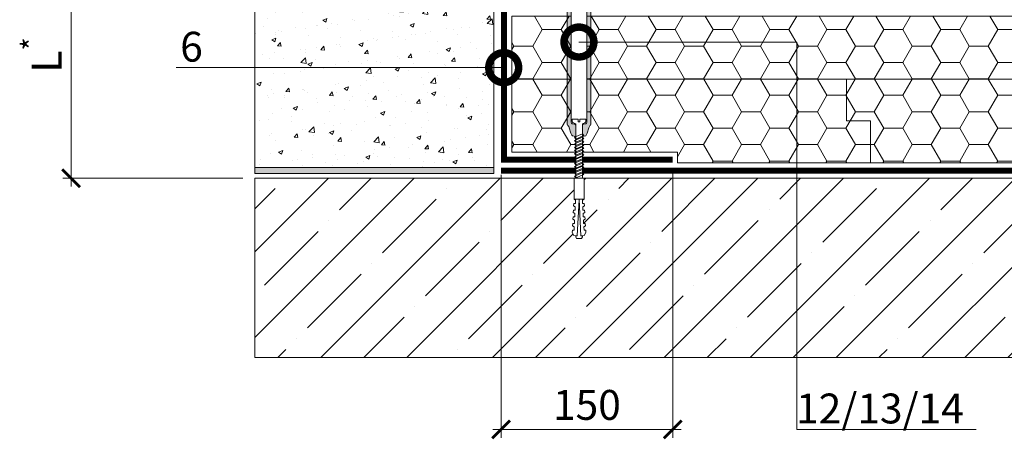
# Model space of a CAD drawing. Units: millimetres. Extents: x -94332 to 66504, y -31768 to -200.
# Drawn here: x 42387 to 43211, y -27097 to -26746 of the extents above; entities that cross this region are included whole.
import ezdxf
from ezdxf import colors
from ezdxf.entities.mleader import LeaderData, LeaderLine
from ezdxf.math import Vec2, Vec3

# ---------------------------------------------------------------- set-up
doc = ezdxf.new("R2010")
doc.units = ezdxf.units.MM
doc.linetypes.add('штриховая 50', pattern=[1, 0.5, -0.5])
doc.layers.get('0').update_dxf_attribs({"lineweight": 30})
doc.layers.get('DEFPOINTS').update_dxf_attribs({"color": 251, "lineweight": 0})
doc.layers.add('TN-АННОТАЦИИ @ 10', color=7, linetype='Continuous', lineweight=20, true_color=0x000000)
for name, color, linetype, lineweight in [('TN-БЛОКИ', 251, 'Continuous', 9), ('TN-КРЕПЕЖ', 7, 'Continuous', 15), ('TN-ПАРОИЗОЛЯЦИЯ', 94, 'Continuous', 15), ('TN-РАЗМЕРЫ', 184, 'Continuous', 15), ('TN-РАЗМЕРЫ @ 10', 184, 'Continuous', 15), ('TN-СТЯЖКА', 252, 'Continuous', 15), ('TN-УТЕПЛИТЕЛЬ PIR', 150, 'Continuous', 15)]:
    doc.layers.add(name, color=color, linetype=linetype, lineweight=lineweight)
doc.styles.add('Arial', font='ariali.ttf')
doc.styles.add('TN-Текст', font='isocpeur.ttf')
doc.styles.add('TN-Текст-Аннотативный', font='isocpeur.ttf')
doc.dimstyles.new('ПТС-Размеры-Аннотативный$0', dxfattribs={"dimtxt": 2.5, "dimasz": 1.5, "dimexe": 0.7, "dimexo": 1, "dimgap": 0.8, "dimtad": 1, "dimdec": 0, "dimzin": 0, "dimdsep": 46, "dimtxsty": 'TN-Текст-Аннотативный', "dimblk": 'ARCHTICK', "dimcen": 2, "dimdle": 0.7, "dimadec": 0, "dimazin": 0, "dimtfac": 1, "dimtdec": 0, "dimtmove": 1, "dimatfit": 3, "dimfxl": 0.7, "dimtfill": 1, "dimtolj": 1, "dimtzin": 0, "dimlwd": -1, "dimlwe": -1, "dimarcsym": 0})
pattern_1 = [(0, (4724.123, 0), (23.8125, 13.7481532), [15.875, -31.75]), (120, (4724.123, 0), (-23.8125, 13.7481533), [15.875, -31.75]), (60, (4724.123, 0), (5e-08, 27.4963065), [-31.75, 15.875])]

# ---------------------------------------------------------------- blocks, each defined once
blk = doc.blocks.new('_ARCHTICK')
at = {"color": 0, "linetype": 'ByBlock', "ltscale": 10, "const_width": 0.15}
blk.add_lwpolyline([(-0.5, -0.5), (0.5, 0.5)], dxfattribs=at)
blk = doc.blocks.new('*D250')
at = {"layer": 'DEFPOINTS', "color": 0, "transparency": 16777216}
for p in [(42789.7, -26865.35), (42933.29, -26862.85), (42933.29, -27088.52)]:
    blk.add_point(p, dxfattribs=at)
at = {"layer": 'TN-РАЗМЕРЫ', "color": 0, "transparency": 16777216}
for p, q in [((42789.7, -26875.35), (42789.7, -27095.52)), ((42933.29, -26872.85), (42933.29, -27095.52)), ((42782.7, -27088.52), (42940.29, -27088.52))]:
    blk.add_line(p, q, dxfattribs=at)
at = {"layer": 'TN-РАЗМЕРЫ', "color": 0, "transparency": 16777216, "xscale": 15, "yscale": 15, "zscale": 15, "rotation": 180}
blk.add_blockref('_ARCHTICK', (42789.7, -27088.52), dxfattribs=at)
at = {"layer": 'TN-РАЗМЕРЫ', "color": 0, "transparency": 16777216, "xscale": 15, "yscale": 15, "zscale": 15}
blk.add_blockref('_ARCHTICK', (42933.29, -27088.52), dxfattribs=at)
at = {"layer": 'TN-РАЗМЕРЫ', "color": 0, "transparency": 16777216, "insert": (42861.49, -27068.02), "char_height": 25, "attachment_point": 5, "style": 'TN-Текст-Аннотативный'}
blk.add_mtext('\\A1;150', dxfattribs=at)
blk = doc.blocks.new('*D251')
at = {"layer": 'DEFPOINTS', "color": 0, "transparency": 16777216}
for p in [(42429.97, -26671.84), (42789.7, -26671.84), (42583.7, -26878.35)]:
    blk.add_point(p, dxfattribs=at)
at = {"layer": 'TN-РАЗМЕРЫ', "color": 0, "transparency": 16777216}
for p, q in [((42779.7, -26671.84), (42422.97, -26671.84)), ((42429.97, -26885.35), (42429.97, -26664.84)), ((42573.7, -26878.35), (42422.97, -26878.35))]:
    blk.add_line(p, q, dxfattribs=at)
at = {"layer": 'TN-РАЗМЕРЫ', "color": 0, "transparency": 16777216, "xscale": 15, "yscale": 15, "zscale": 15}
for p, rotation in [((42429.97, -26671.84), 90), ((42429.97, -26878.35), 270)]:
    blk.add_blockref('_ARCHTICK', p, dxfattribs=dict(at, rotation=rotation))
at = {"layer": 'TN-РАЗМЕРЫ', "color": 0, "transparency": 16777216, "insert": (42409.47, -26775.09), "char_height": 25, "attachment_point": 5, "rotation": 90, "style": 'TN-Текст-Аннотативный'}
blk.add_mtext('\\A1;L{\\H0.7x;\\S*^ ;}', dxfattribs=at)
blk = doc.blocks.new('Дюбель')
at = {"color": 7, "lineweight": 0}
blk.add_wipeout([(-48.07, -2.8), (-49, -2.8), (-50.4, -2.1), (-50.4, 2.1), (-49, 2.8), (-48.07, 2.8), (-48.13, 1.6), (-17.61, 0), (-48.13, -1.6)], dxfattribs=at)
blk.add_wipeout([(-17.5, 4.2), (-18.27, 2.84), (-21.07, 2.99), (-21, 4.38), (-23.09, 4.49), (-23.86, 3.13), (-26.66, 3.28), (-26.59, 4.68), (-28.68, 4.79), (-29.46, 3.42), (-32.25, 3.57), (-32.18, 4.97), (-34.28, 5.08), (-35.05, 3.72), (-37.85, 3.86), (-37.77, 5.26), (-39.87, 5.37), (-40.64, 4.01), (-43.44, 4.16), (-43.36, 5.56), (-45.46, 5.67), (-47.98, 4.4), (-48.13, 1.6), (-17.61, 0), (-48.13, -1.6), (-47.98, -4.4), (-45.46, -5.67), (-43.36, -5.56), (-43.44, -4.16), (-40.64, -4.01), (-39.87, -5.37), (-37.77, -5.26), (-37.85, -3.86), (-35.05, -3.72), (-34.28, -5.08), (-32.18, -4.97), (-32.25, -3.57), (-29.46, -3.42), (-28.68, -4.79), (-26.59, -4.68), (-26.66, -3.28), (-23.86, -3.13), (-23.09, -4.49), (-21, -4.38), (-21.07, -2.99), (-18.27, -2.84), (-17.5, -4.2)], dxfattribs=at)
blk.add_wipeout([(0, -4.2), (0, 4.2), (-17.5, 4.2), (-17.5, -4.2)], dxfattribs=at)
at = {"color": 7}
for points in [[(-48.07, -2.8), (-49, -2.8), (-50.4, -2.1), (-50.4, 2.1), (-49, 2.8), (-48.07, 2.8), (-48.13, 1.6), (-17.61, 0), (-48.13, -1.6)], [(-17.5, 4.2), (-18.27, 2.84), (-21.07, 2.99), (-21, 4.38), (-23.09, 4.49), (-23.86, 3.13), (-26.66, 3.28), (-26.59, 4.68), (-28.68, 4.79), (-29.46, 3.42), (-32.25, 3.57), (-32.18, 4.97), (-34.28, 5.08), (-35.05, 3.72), (-37.85, 3.86), (-37.77, 5.26), (-39.87, 5.37), (-40.64, 4.01), (-43.44, 4.16), (-43.36, 5.56), (-45.46, 5.67), (-47.98, 4.4), (-48.13, 1.6), (-17.61, 0), (-48.13, -1.6), (-47.98, -4.4), (-45.46, -5.67), (-43.36, -5.56), (-43.44, -4.16), (-40.64, -4.01), (-39.87, -5.37), (-37.77, -5.26), (-37.85, -3.86), (-35.05, -3.72), (-34.28, -5.08), (-32.18, -4.97), (-32.25, -3.57), (-29.46, -3.42), (-28.68, -4.79), (-26.59, -4.68), (-26.66, -3.28), (-23.86, -3.13), (-23.09, -4.49), (-21, -4.38), (-21.07, -2.99), (-18.27, -2.84), (-17.5, -4.2)], [(0, -4.2), (0, 4.2), (-17.5, 4.2), (-17.5, -4.2), (0, -4.2)]]:
    blk.add_lwpolyline(points, close=True, dxfattribs=at)
blk = doc.blocks.new('*U83')
at = {"color": 252, "lineweight": 0, "ltscale": 100, "style": 'Arial', "flags": 9}
for tag, p in [('ОПИСАНИЕ', (65.73, 14.35)), ('ТИП', (67.3, -15.61))]:
    blk.add_attdef(tag, p, '', height=25, rotation=3, dxfattribs=at)
at = {"color": 251, "lineweight": 0}
blk.add_wipeout([(3.53, -174.75), (14.91, -174.15), (15, -175.82), (14.8, -176.65), (14.16, -177.24), (12.22, -178.2), (14.6, -223.65), (12.06, -228.56), (9.01, -223.94), (6.63, -178.49), (4.6, -177.74), (3.91, -177.23), (3.62, -176.41)], dxfattribs=at)
at = {"color": 7}
for points in [[(7.29, -191.09), (13.83, -187.94), (12.66, -186.6), (6.12, -189.74)], [(7.43, -193.78), (13.97, -190.63), (12.8, -189.29), (6.26, -192.44)], [(7.57, -196.48), (14.12, -193.33), (12.94, -191.99), (6.4, -195.14)], [(7.71, -199.17), (14.26, -196.03), (13.09, -194.69), (6.54, -197.83)], [(7.85, -201.87), (14.4, -198.72), (13.23, -197.38), (6.68, -200.53)], [(8, -204.57), (14.54, -201.42), (13.37, -200.08), (6.82, -203.23)], [(8.14, -207.26), (14.68, -204.12), (13.51, -202.78), (6.97, -205.92)], [(8.28, -209.96), (14.82, -206.81), (13.65, -205.47), (7.11, -208.62)], [(8.42, -212.66), (14.96, -209.51), (13.79, -208.17), (7.25, -211.31)], [(8.56, -215.35), (15.11, -212.2), (13.93, -210.86), (7.39, -214.01)], [(8.7, -218.05), (15.25, -214.9), (14.07, -213.56), (7.53, -216.71)]]:
    blk.add_lwpolyline(points, close=True, dxfattribs=at)
at = {"color": 7, "xscale": -1, "rotation": 272.9999999999997}
blk.add_blockref('Дюбель', (11.81, -223.8), dxfattribs=at)
at = {"color": 251, "lineweight": 0}
blk.add_wipeout([(6.7, -179.84), (5.97, -178.63), (3.6, -178.64), (3.08, -178.13), (2.87, -177.43), (-6.73, 5.65), (6.26, 6.23), (15.85, -176.75), (15.71, -177.47), (15.25, -178.03), (12.89, -178.27), (12.43, -178.83), (12.29, -179.55), (12.22, -178.2), (14.16, -177.24), (14.8, -176.65), (15, -175.82), (14.91, -174.15), (9.92, -174.41), (10.02, -176.41), (8.63, -176.48), (8.52, -174.49), (3.53, -174.75), (3.62, -176.41), (3.91, -177.23), (4.6, -177.74), (6.63, -178.49)], dxfattribs=at)
h = blk.add_hatch(color=1)
h.dxf.hatch_style = 1
edge = h.paths.add_edge_path()
edge.add_line((-6.72, 5.55), (2.87, -177.43))
edge.add_arc((4.37, -177.35), 1.5, 183, 239.30993)
edge.add_line((3.6, -178.64), (5.97, -178.63))
edge.add_arc((5.2, -179.92), 1.5, 3, 59.30993, ccw=False)
edge.add_line((6.7, -179.84), (7.18, -189.03))
edge.add_line((7.18, -189.03), (4.37, -188.59))
edge.add_arc((7.72, -184.87), 5, 198.9454, 228, ccw=False)
edge.add_line((2.99, -186.5), (1.46, -182.06))
edge.add_arc((-3.26, -183.68), 5, 18.9454, 48)
edge.add_line((0.08, -179.97), (-0.07, -179.83))
edge.add_arc((0.93, -178.72), 1.5, 183, 228, ccw=False)
edge.add_line((-0.56, -178.8), (-9.91, -0.52))
edge.add_line((-9.91, -0.52), (-24.89, -1.31))
edge.add_line((-24.89, -1.31), (-25.04, 1.69))
edge.add_arc((-22.05, 1.85), 3, 93, 183, ccw=False)
edge.add_line((-22.21, 4.84), (21.73, 7.15))
edge.add_arc((21.89, 4.15), 3, 3, 93, ccw=False)
edge.add_line((24.89, 4.31), (25.04, 1.31))
edge.add_line((25.04, 1.31), (10.06, 0.53))
edge.add_line((10.06, 0.53), (19.41, -177.75))
edge.add_arc((17.91, -177.83), 1.5, -42, 3, ccw=False)
edge.add_line((19.02, -178.83), (18.89, -178.98))
edge.add_arc((22.6, -182.33), 5, 138, 167.0546)
edge.add_line((17.73, -181.21), (16.68, -185.78))
edge.add_arc((11.81, -184.66), 5, 318, 347.0546, ccw=False)
edge.add_line((15.52, -188), (12.77, -188.73))
edge.add_line((12.77, -188.73), (12.29, -179.55))
edge.add_arc((13.79, -179.47), 1.5, 126.69007, 183, ccw=False)
edge.add_line((12.89, -178.27), (15.25, -178.03))
edge.add_arc((14.35, -176.83), 1.5, 306.69007, 363)
edge.add_line((15.85, -176.75), (6.26, 6.23))
edge.add_line((6.26, 6.23), (-6.72, 5.55))
at = {"color": 1}
blk.add_lwpolyline([(-6.72, 5.55), (2.87, -177.43, 0.250765), (3.6, -178.64), (5.97, -178.63, -0.250765), (6.7, -179.84), (7.18, -189.03), (4.37, -188.59, -0.127458), (2.99, -186.5), (1.46, -182.06, 0.127458), (0.08, -179.97), (-0.07, -179.83, -0.198912), (-0.56, -178.8), (-9.91, -0.52), (-24.89, -1.31), (-25.04, 1.69, -0.414214), (-22.21, 4.84), (21.73, 7.15, -0.414214), (24.89, 4.31), (25.04, 1.31), (10.06, 0.53), (19.41, -177.75, -0.198912), (19.02, -178.83), (18.89, -178.98, 0.127458), (17.73, -181.21), (16.68, -185.78, -0.127458), (15.52, -188), (12.77, -188.73), (12.29, -179.55, -0.250765), (12.89, -178.27), (15.25, -178.03, 0.250765), (15.85, -176.75), (6.26, 6.23)], format="xyb", close=True, dxfattribs=at)
at = {"color": 7}
blk.add_lwpolyline([(14.6, -223.65), (12.22, -178.2), (14.16, -177.24, 0.300062), (15, -175.82), (14.91, -174.15), (9.92, -174.41), (10.02, -176.41), (8.63, -176.48), (8.52, -174.49), (3.53, -174.75), (3.62, -176.41, 0.300062), (4.6, -177.74), (6.63, -178.49), (9.01, -223.94)], format="xyb", dxfattribs=at)
for points in [[(8.84, -220.74), (15.39, -217.6), (14.22, -216.26), (7.67, -219.4)], [(8.98, -223.44), (15.53, -220.29), (14.36, -218.95), (7.81, -222.1)]]:
    blk.add_lwpolyline(points, close=True, dxfattribs=at)
blk = doc.blocks.new('_DotSmall')
at = {"color": 0, "linetype": 'ByBlock', "const_width": 0.5}
blk.add_lwpolyline([(-0.0625, 0, 1), (0.0625, 0, 1)], format="xyb", close=True, dxfattribs=at)

msp = doc.modelspace()

# ---------------------------------------------------------------- hatches: boundary and pattern name
at = {"lineweight": 9, "true_color": 0x636466}
h = msp.add_hatch(dxfattribs=at)
h.set_pattern_fill('AR-CONC', color=251, scale=0.2)
h.set_pattern_definition([(50, (37246.1, -28629.837), (36.43693, -3.18782), [3.81, -41.91]), (355, (37246.1, -28629.837), (-7.04868, 38.21137), [3.048, -33.52812]), (100.45144, (37249.135, -28630.102), (29.38825, 35.02355), [3.238, -35.61805]), (46.1842, (37246.1, -28619.677), (54.2158, -8.40847), [5.715, -62.865]), (96.6356, (37250.617, -28620.377), (47.48083, 49.48522), [4.857, -53.4271]), (351.1842, (37246.1, -28619.677), (47.48083, 49.4852), [4.572, -50.29195]), (21, (37251.18, -28622.217), (30.32288, -20.45304), [3.81, -41.91]), (326, (37251.18, -28622.217), (12.3604, 36.8376), [3.048, -33.528]), (71.45144, (37253.706, -28623.92), (42.68328, 16.38455), [3.238, -35.61799]), (37.5, (37246.099, -28629.837), (0.61772, 16.911008), [0, -33.1216, 0, -34.036, 0, -33.655]), (7.5, (37246.099, -28629.837), (13.36393, 20.036115), [0, -19.4056, 0, -32.3596, 0, -12.827]), (327.5, (37234.77, -28629.837), (27.11812, -1.14575), [0, -12.7, 0, -39.624, 0, -52.578]), (317.5, (37229.69, -28629.837), (29.62584, 5.0853), [0, -16.51, 0, -26.3144, 0, -37.338])])
h.paths.add_polyline_path([(42583.7, -26619.35), (42783.7, -26619.35), (42783.7, -26869.35), (42583.7, -26869.35)])
at = {"layer": 'TN-БЛОКИ', "lineweight": 0, "true_color": 0x636466}
h = msp.add_hatch(color=251, dxfattribs=at)
h.dxf.hatch_style = 1
h.paths.add_polyline_path([(42583.7, -26874.35), (42783.7, -26874.35), (42783.7, -26869.35), (42583.7, -26869.35)])
at = {"layer": 'TN-СТЯЖКА', "lineweight": 9, "true_color": 0x000000, "transparency": 33554661}
h = msp.add_hatch(dxfattribs=at)
h.set_pattern_fill('ANSI35', color=18, scale=8)
h.set_pattern_definition([(45, (124.123, 0), (-35.921024, 35.921024), []), (45, (160.044, 0), (-35.921024, 35.921024), [63.5, -12.7, 0, -12.7])])
h.paths.add_polyline_path([(42583.7, -26878.35), (42583.7, -27028.35), (43859.77, -27028.35), (43859.77, -26878.35)])
at = {"layer": 'TN-УТЕПЛИТЕЛЬ PIR', "lineweight": 9, "true_color": 0x000000, "transparency": 33554559}
h = msp.add_hatch(dxfattribs=at)
h.set_pattern_fill('HONEY', color=18, scale=5)
h.set_pattern_definition(pattern_1)
h.paths.add_polyline_path([(42798.7, -26742.52), (43853.59, -26742.52), (43853.59, -26795.35), (42798.7, -26795.35)])
h = msp.add_hatch(dxfattribs=at)
h.set_pattern_fill('HONEY', color=18, scale=5)
h.set_pattern_definition(pattern_1)
h.paths.add_polyline_path([(42798.7, -26795.35), (43853.59, -26795.35), (43853.59, -26865.35), (42937.29, -26865.35), (42937.29, -26856.35), (42798.7, -26856.35)])

# ---------------------------------------------------------------- linework, layer by layer
at = {"layer": 'TN-БЛОКИ'}
msp.add_lwpolyline([(42583.7, -26619.35), (42783.7, -26619.35), (42783.7, -26869.35), (42583.7, -26869.35)], close=True, dxfattribs=at)
at = {"layer": 'TN-БЛОКИ', "lineweight": 0}
msp.add_lwpolyline([(42583.7, -26874.35), (42783.7, -26874.35), (42783.7, -26869.35), (42583.7, -26869.35)], close=True, dxfattribs=at)
at = {"layer": 'TN-ПАРОИЗОЛЯЦИЯ', "linetype": 'штриховая 50', "ltscale": 10, "const_width": 5}
for points in [[(42792.2, -26671.84), (42792.2, -26862.85), (42933.29, -26862.85)], [(42789.7, -26871.85), (43828.36, -26871.85)]]:
    msp.add_lwpolyline(points, dxfattribs=at)
at = {"layer": 'TN-СТЯЖКА', "color": 18, "lineweight": 9, "true_color": 0x000000, "transparency": 33554661}
msp.add_lwpolyline([(42583.7, -26878.35), (42583.7, -27028.35), (43859.77, -27028.35), (43859.77, -26878.35)], close=True, dxfattribs=at)
at = {"layer": 'TN-УТЕПЛИТЕЛЬ PIR', "color": 18, "lineweight": 9, "true_color": 0x000000, "transparency": 33554559}
for points in [[(43853.59, -26742.52), (43853.59, -26795.35), (42798.7, -26795.35), (42798.7, -26742.52)], [(43853.59, -26795.35), (43853.59, -26865.35), (42937.29, -26865.35), (42937.29, -26856.35), (42798.7, -26856.35), (42798.7, -26795.35)]]:
    msp.add_lwpolyline(points, close=True, dxfattribs=at)
msp.add_lwpolyline([(43078.7, -26795.35), (43078.7, -26830.35), (43098.7, -26830.35), (43098.7, -26865.35)], dxfattribs=at)

# ---------------------------------------------------------------- dimensions: what is measured, and where the dimension line sits
at = {"layer": 'TN-РАЗМЕРЫ @ 10'}
dim = msp.add_linear_dim(base=(42429.97, -26671.84), p1=(42583.7, -26878.35), p2=(42789.7, -26671.84), angle=90, text='L{\\H0.7x;\\S*^ ;}', dimstyle='ПТС-Размеры-Аннотативный$0', override={"dimscale": 10, "dimtix": 0, "dimtofl": 1, "dimtmove": 1, "dimatfit": 1, "dimtfill": 0, "dimtfillclr": 65}, dxfattribs=at)
dim.commit()
dim.dimension.update_dxf_attribs({"geometry": '*D251', "text_midpoint": (42409.47, -26775.09)})

# ---------------------------------------------------------------- leaders
at = {"layer": 'TN-АННОТАЦИИ @ 10'}
ml = msp.add_multileader_mtext('Standard', dxfattribs=at)
ml.set_content('6', color=256, style='TN-Текст')
ml.set_leader_properties(color=256, linetype='ByLayer', lineweight=-1)
ml.set_arrow_properties(name='DOTSMALL')
ml.build(insert=Vec2(0, 0))
ml.multileader.update_dxf_attribs({"text_left_attachment_type": 6, "text_right_attachment_type": 6, "dogleg_length": 100, "arrow_head_size": 50, "scale": 10})
ctx = ml.context
ctx.base_point, ctx.scale, ctx.char_height, ctx.arrow_head_size, ctx.landing_gap_size, ctx.plane_origin, ctx.plane_x_axis, ctx.plane_y_axis = Vec3(42524.44, -26785.7), 10, 25, 50, 0, Vec3(44636.54, -27534.85), Vec3(1, 0.000064), Vec3(-0.000064, 1)
ctx.left_attachment, ctx.right_attachment, ctx.text_align_type = 6, 6, 1
notes = []
notes.append((ctx, [(1, (1, 1, 0), (42545.12, -26785.7), (-1, -0.000064), 8.18, [(0, [(42791.9, -26785.7)], 0, [])])]))
ctx.mtext.insert, ctx.mtext.text_direction, ctx.mtext.rotation, ctx.mtext.alignment, ctx.mtext.line_spacing_style, ctx.mtext.flow_direction = Vec3(42530.69, -26755.7), Vec3(1, 0.000064), 0.000064, 2, 2, 5
for ctx, leaders in notes:
    for number, flags, end, landing, length, lines in leaders:
        leader = LeaderData()
        leader.index, (leader.has_last_leader_line, leader.has_dogleg_vector, leader.attachment_direction) = number, flags
        leader.last_leader_point, leader.dogleg_vector, leader.dogleg_length = Vec3(end), Vec3(landing), length
        for number, points, colour, breaks in lines:
            line = LeaderLine()
            line.index, line.vertices, line.color, line.breaks = number, Vec3.list(points), colors.encode_raw_color(colour), breaks
            leader.lines.append(line)
        ctx.leaders.append(leader)

# ---------------------------------------------------------------- next in the draw order: block references
at = {"layer": 'TN-КРЕПЕЖ', "ltscale": 100, "rotation": 357.0018299381586}
msp.add_blockref('*U83', (42854.82, -26654.26), dxfattribs=at)

# ---------------------------------------------------------------- next in the draw order: dimensions: what is measured, and where the dimension line sits
at = {"layer": 'TN-РАЗМЕРЫ @ 10'}
dim = msp.add_linear_dim(base=(42933.29, -27088.52), p1=(42789.7, -26865.35), p2=(42933.29, -26862.85), text='150', dimstyle='ПТС-Размеры-Аннотативный$0', override={"dimscale": 10, "dimtix": 0, "dimtofl": 1, "dimtmove": 1, "dimatfit": 1, "dimtfill": 0, "dimtfillclr": 65}, dxfattribs=at)
dim.commit()
dim.dimension.update_dxf_attribs({"geometry": '*D250', "text_midpoint": (42861.49, -27068.02)})

# ---------------------------------------------------------------- next in the draw order: leaders
at = {"layer": 'TN-АННОТАЦИИ @ 10'}
ml = msp.add_multileader_mtext('Standard', dxfattribs=at)
ml.set_content('12/13/14', color=256, style='TN-Текст')
ml.set_leader_properties(color=256, linetype='ByLayer', lineweight=-1)
ml.set_arrow_properties(name='DOTSMALL')
ml.build(insert=Vec2(0, 0))
ml.multileader.update_dxf_attribs({"text_left_attachment_type": 6, "text_right_attachment_type": 6, "dogleg_length": 100, "arrow_head_size": 50, "scale": 10})
ctx = ml.context
ctx.base_point, ctx.scale, ctx.char_height, ctx.arrow_head_size, ctx.landing_gap_size, ctx.plane_origin = Vec3(43045.4, -27088.52), 10, 25, 50, 0, Vec3(40934.69, -27890.4)
ctx.left_attachment, ctx.right_attachment, ctx.text_align_type = 6, 6, 1
notes = []
notes.append((ctx, [(1, (1, 1, 0), (43037.22, -27088.52), (1, 0), 8.18, [(0, [(42854.84, -26764.29), (43037.22, -26764.29)], 0, [])])]))
ctx.mtext.insert, ctx.mtext.alignment, ctx.mtext.line_spacing_style, ctx.mtext.flow_direction = Vec3(43106.65, -27058.52), 2, 2, 5
for ctx, leaders in notes:
    for number, flags, end, landing, length, lines in leaders:
        leader = LeaderData()
        leader.index, (leader.has_last_leader_line, leader.has_dogleg_vector, leader.attachment_direction) = number, flags
        leader.last_leader_point, leader.dogleg_vector, leader.dogleg_length = Vec3(end), Vec3(landing), length
        for number, points, colour, breaks in lines:
            line = LeaderLine()
            line.index, line.vertices, line.color, line.breaks = number, Vec3.list(points), colors.encode_raw_color(colour), breaks
            leader.lines.append(line)
        ctx.leaders.append(leader)

doc.saveas('drawing.dxf')
